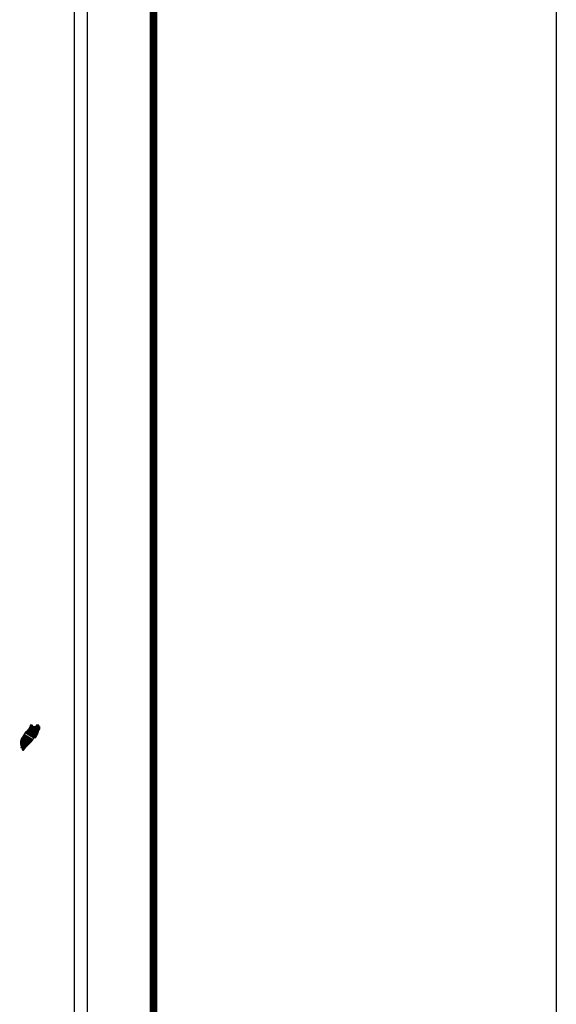
# Model space of a CAD drawing. Units: millimetres. Extents: x 301876 to 304276, y 3429267 to 3433652.
# Drawn here: x 304165 to 304276, y 3433286 to 3433490 of the extents above; entities that cross this region are included whole.
import ezdxf

# ---------------------------------------------------------------- set-up
doc = ezdxf.new("R2010")
doc.units = ezdxf.units.MM
doc.layers.add('Lomo', color=7, linetype='Continuous')
doc.layers.add('MARGEN', color=7, linetype='Continuous')

msp = doc.modelspace()

# ---------------------------------------------------------------- linework, layer by layer
at = {"layer": 'Lomo', "color": 7}
for p, q in [((304178.99, 3431947, 1.16), (304178.99, 3433544.63, 1.16)), ((304176.27, 3433526.65, 1.16), (304176.27, 3433110.05, 1.16))]:
    msp.add_line(p, q, dxfattribs=at)
at = {"layer": 'Lomo', "color": 7, "linetype": 'Continuous', "const_width": 1.6}
msp.add_lwpolyline([(304192.61, 3431915.43), (304192.61, 3433576.73)], dxfattribs=at)
at = {"layer": 'MARGEN', "color": 255, "linetype": 'Continuous', "elevation": 2.32}
msp.add_lwpolyline([(301875.8, 3433652.33), (304275.8, 3433652.33), (304275.8, 3431852.33), (301875.8, 3431852.33)], close=True, dxfattribs=at)

# ---------------------------------------------------------------- meshes
at = {"layer": 'Lomo', "color": 5, "linetype": 'Continuous'}
mesh = msp.add_polyface(dxfattribs=at)
corners = [(304166.38, 3433342.72, 1.16), (304168.31, 3433341.52, 1.16), (304168.32, 3433341.54, 1.16), (304166.39, 3433342.73, 1.16), (304168.33, 3433341.56, 1.16), (304166.41, 3433342.75, 1.16), (304168.47, 3433341.8, 1.16), (304166.64, 3433342.94, 1.16), (304168.58, 3433342, 1.16), (304166.76, 3433343.13, 1.16), (304168.61, 3433342.06, 1.16), (304166.8, 3433343.18, 1.16), (304168.68, 3433342.17, 1.16), (304166.91, 3433343.27, 1.16), (304168.73, 3433342.27, 1.16), (304166.97, 3433343.36, 1.16), (304168.76, 3433342.32, 1.16), (304166.98, 3433343.42, 1.16), (304168.77, 3433342.36, 1.16), (304166.99, 3433343.47, 1.16), (304168.8, 3433342.49, 1.16), (304167.04, 3433343.58, 1.16), (304168.83, 3433342.63, 1.16), (304167.11, 3433343.7, 1.16), (304168.86, 3433342.77, 1.16), (304167.15, 3433343.83, 1.16), (304168.88, 3433342.84, 1.16), (304167.17, 3433343.9, 1.16), (304168.91, 3433342.89, 1.16), (304167.19, 3433343.96, 1.16), (304168.96, 3433342.97, 1.16), (304167.19, 3433344.06, 1.16), (304167.19, 3433344.06, 1.16), (304168.97, 3433342.99, 1.16), (304167.24, 3433344.07, 1.16), (304167.72, 3433343.77, 1.16), (304168.98, 3433343, 1.16), (304167.8, 3433343.73, 1.16), (304169, 3433343.03, 1.16), (304167.9, 3433343.71, 1.16), (304169, 3433343.05, 1.16), (304167.93, 3433343.71, 1.16), (304169.03, 3433343.09, 1.16), (304168.03, 3433343.71, 1.16), (304169.05, 3433343.11, 1.16), (304168.09, 3433343.71, 1.16), (304169.05, 3433343.12, 1.16), (304168.1, 3433343.71, 1.16), (304169.07, 3433343.15, 1.16), (304168.15, 3433343.71, 1.16), (304169.08, 3433343.17, 1.16), (304168.2, 3433343.72, 1.16), (304169.13, 3433343.25, 1.16), (304168.36, 3433343.73, 1.16), (304169.16, 3433343.31, 1.16), (304168.4, 3433343.78, 1.16), (304169.18, 3433343.34, 1.16), (304168.43, 3433343.81, 1.16), (304169.18, 3433343.4, 1.16), (304168.46, 3433343.85, 1.16), (304169.17, 3433343.46, 1.16), (304168.53, 3433343.86, 1.16), (304169.17, 3433343.48, 1.16), (304168.55, 3433343.87, 1.16), (304169.17, 3433343.49, 1.16), (304168.56, 3433343.87, 1.16), (304168.71, 3433343.78, 1.16), (304169.17, 3433343.5, 1.16), (304168.76, 3433343.75, 1.16), (304169.17, 3433343.5, 1.16), (304168.76, 3433343.75, 1.16), (304169.17, 3433343.5, 1.16), (304168.77, 3433343.75, 1.16), (304169.17, 3433343.51, 1.16), (304168.77, 3433343.75, 1.16), (304169.17, 3433343.51, 1.16), (304168.77, 3433343.75, 1.16), (304169.17, 3433343.51, 1.16), (304168.79, 3433343.75, 1.16), (304169.17, 3433343.52, 1.16), (304168.8, 3433343.75, 1.16), (304169.17, 3433343.53, 1.16), (304168.8, 3433343.75, 1.16), (304169.17, 3433343.55, 1.16), (304168.84, 3433343.75, 1.16), (304169.17, 3433343.56, 1.16), (304168.85, 3433343.75, 1.16), (304169.17, 3433343.56, 1.16), (304168.85, 3433343.75, 1.16), (304169.17, 3433343.56, 1.16), (304168.85, 3433343.75, 1.16), (304169.17, 3433343.57, 1.16), (304168.87, 3433343.75, 1.16), (304169.17, 3433343.57, 1.16), (304168.87, 3433343.76, 1.16), (304169.16, 3433343.61, 1.16), (304168.89, 3433343.77, 1.16), (304169.16, 3433343.62, 1.16), (304168.9, 3433343.78, 1.16), (304169.16, 3433343.62, 1.16), (304168.91, 3433343.78, 1.16), (304169.16, 3433343.63, 1.16), (304168.91, 3433343.78, 1.16), (304169.15, 3433343.65, 1.16), (304168.93, 3433343.79, 1.16), (304169.13, 3433343.68, 1.16), (304168.95, 3433343.79, 1.16), (304169.12, 3433343.7, 1.16), (304168.96, 3433343.8, 1.16), (304169.12, 3433343.71, 1.16), (304168.97, 3433343.8, 1.16), (304169.1, 3433343.74, 1.16), (304169, 3433343.8, 1.16), (304169.09, 3433343.77, 1.16), (304169.02, 3433343.81, 1.16)]
mesh.append_faces([[corners[k] for k in face] for face in [(0, 1, 2, 3), (3, 2, 4, 5), (5, 4, 6, 7), (7, 6, 8, 9), (9, 8, 10, 11), (11, 10, 12, 13), (13, 12, 14, 15), (15, 14, 16, 17), (17, 16, 18, 19), (19, 18, 20, 21), (21, 20, 22, 23), (23, 22, 24, 25), (25, 24, 26, 27), (27, 26, 28, 29), (29, 28, 30, 31), (32, 30, 33, 34), (35, 33, 36, 37), (37, 36, 38, 39), (39, 38, 40, 41), (41, 40, 42, 43), (43, 42, 44, 45), (45, 44, 46, 47), (47, 46, 48, 49), (49, 48, 50, 51), (51, 50, 52, 53), (53, 52, 54, 55), (55, 54, 56, 57), (57, 56, 58, 59), (59, 58, 60, 61), (61, 60, 62, 63), (63, 62, 64, 65), (66, 64, 67, 68), (68, 67, 69, 70), (70, 69, 71, 72), (72, 71, 73, 74), (74, 73, 75, 76), (76, 75, 77, 78), (78, 77, 79, 80), (80, 79, 81, 82), (82, 81, 83, 84), (84, 83, 85, 86), (86, 85, 87, 88), (88, 87, 89, 90), (90, 89, 91, 92), (92, 91, 93, 94), (94, 93, 95, 96), (96, 95, 97, 98), (98, 97, 99, 100), (100, 99, 101, 102), (102, 101, 103, 104), (104, 103, 105, 106), (106, 105, 107, 108), (108, 107, 109, 110), (110, 109, 111, 112), (112, 111, 113, 114)]], dxfattribs={"vtx0": -1, "vtx2": -1, "color": 5})
mesh = msp.add_polyface(dxfattribs=at)
corners = [(304167.24, 3433344.07, 1.16), (304167.72, 3433343.77, 1.16), (304167.71, 3433343.78, 1.16), (304167.25, 3433344.07, 1.16), (304167.7, 3433343.84, 1.16), (304167.3, 3433344.08, 1.16), (304167.69, 3433343.86, 1.16), (304167.32, 3433344.09, 1.16), (304167.67, 3433343.93, 1.16), (304167.43, 3433344.08, 1.16), (304167.66, 3433343.97, 1.16), (304167.5, 3433344.07, 1.16), (304167.65, 3433343.99, 1.16), (304167.51, 3433344.07, 1.16), (304167.59, 3433344.06, 1.16), (304167.59, 3433344.06, 1.16), (304168.39, 3433343.95, 1.16), (304168.42, 3433343.94, 1.16), (304168.38, 3433343.97, 1.16), (304168.44, 3433343.94, 1.16), (304168.38, 3433343.98, 1.16), (304168.46, 3433343.94, 1.16), (304168.38, 3433343.99, 1.16), (304168.56, 3433343.87, 1.16), (304168.71, 3433343.78, 1.16), (304168.69, 3433343.8, 1.16), (304168.57, 3433343.87, 1.16), (304168.46, 3433343.94, 1.16), (304168.38, 3433343.99, 1.16), (304168.69, 3433343.8, 1.16), (304168.57, 3433343.87, 1.16), (304168.46, 3433343.94, 1.16), (304168.38, 3433343.99, 1.16), (304168.68, 3433343.81, 1.16), (304168.57, 3433343.87, 1.16), (304168.47, 3433343.94, 1.16), (304168.38, 3433343.99, 1.16), (304168.67, 3433343.81, 1.16), (304168.58, 3433343.87, 1.16), (304168.47, 3433343.94, 1.16), (304168.38, 3433343.99, 1.16), (304168.67, 3433343.81, 1.16), (304168.58, 3433343.87, 1.16), (304168.48, 3433343.94, 1.16), (304168.38, 3433344, 1.16), (304168.67, 3433343.83, 1.16), (304168.58, 3433343.88, 1.16), (304168.49, 3433343.94, 1.16), (304168.38, 3433344.01, 1.16), (304168.66, 3433343.84, 1.16), (304168.58, 3433343.89, 1.16), (304168.5, 3433343.94, 1.16), (304168.39, 3433344.01, 1.16), (304168.65, 3433343.85, 1.16), (304168.58, 3433343.89, 1.16), (304168.53, 3433343.95, 1.16), (304168.42, 3433344.01, 1.16), (304168.66, 3433343.87, 1.16), (304168.59, 3433343.91, 1.16), (304168.54, 3433343.95, 1.16), (304168.43, 3433344.01, 1.16), (304168.66, 3433343.87, 1.16), (304168.59, 3433343.91, 1.16), (304168.54, 3433343.95, 1.16), (304168.43, 3433344.02, 1.16), (304168.59, 3433343.91, 1.16), (304168.66, 3433343.87, 1.16), (304168.59, 3433343.92, 1.16), (304168.54, 3433343.95, 1.16), (304168.43, 3433344.02, 1.16), (304168.66, 3433343.87, 1.16), (304168.59, 3433343.92, 1.16), (304168.55, 3433343.95, 1.16), (304168.44, 3433344.02, 1.16), (304168.66, 3433343.88, 1.16), (304168.58, 3433343.93, 1.16), (304168.57, 3433343.95, 1.16), (304168.45, 3433344.02, 1.16), (304168.66, 3433343.89, 1.16), (304168.65, 3433343.93, 1.16), (304168.49, 3433344.03, 1.16), (304168.65, 3433343.94, 1.16), (304168.5, 3433344.03, 1.16), (304168.65, 3433343.94, 1.16), (304168.5, 3433344.03, 1.16), (304168.65, 3433343.94, 1.16), (304168.51, 3433344.03, 1.16), (304168.67, 3433343.95, 1.16), (304168.53, 3433344.04, 1.16), (304168.69, 3433343.96, 1.16), (304168.57, 3433344.03, 1.16), (304168.7, 3433343.96, 1.16), (304168.59, 3433344.03, 1.16), (304168.71, 3433343.96, 1.16), (304168.59, 3433344.03, 1.16), (304168.74, 3433343.97, 1.16), (304168.62, 3433344.04, 1.16), (304168.76, 3433343.97, 1.16), (304168.64, 3433344.04, 1.16), (304168.8, 3433343.97, 1.16), (304168.69, 3433344.04, 1.16), (304169.02, 3433343.81, 1.16), (304169.09, 3433343.77, 1.16), (304169.06, 3433343.81, 1.16), (304169.06, 3433343.81, 1.16), (304168.81, 3433343.97, 1.16), (304168.71, 3433344.04, 1.16), (304168.81, 3433343.97, 1.16), (304168.71, 3433344.04, 1.16), (304168.93, 3433343.97, 1.16), (304168.82, 3433344.04, 1.16), (304168.93, 3433343.98, 1.16), (304168.83, 3433344.04, 1.16), (304168.94, 3433344, 1.16), (304168.89, 3433344.04, 1.16), (304168.94, 3433344.03, 1.16)]
mesh.append_faces([[corners[k] for k in face] for face in [(0, 1, 2, 3), (3, 2, 4, 5), (5, 4, 6, 7), (7, 6, 8, 9), (9, 8, 10, 11), (11, 10, 12, 13), (13, 12, 14, 15), (16, 16, 17, 18), (18, 17, 19, 20), (20, 19, 21, 22), (23, 24, 25, 26), (22, 21, 27, 28), (26, 25, 29, 30), (28, 27, 31, 32), (30, 29, 33, 34), (32, 31, 35, 36), (34, 33, 37, 38), (36, 35, 39, 40), (38, 37, 41, 42), (40, 39, 43, 44), (42, 41, 45, 46), (44, 43, 47, 48), (46, 45, 49, 50), (48, 47, 51, 52), (50, 49, 53, 54), (52, 51, 55, 56), (54, 53, 57, 58), (56, 55, 59, 60), (58, 57, 61, 62), (60, 59, 63, 64), (65, 61, 66, 67), (64, 63, 68, 69), (67, 66, 70, 71), (69, 68, 72, 73), (71, 70, 74, 75), (73, 72, 76, 77), (75, 74, 78, 76), (77, 78, 79, 80), (80, 79, 81, 82), (82, 81, 83, 84), (84, 83, 85, 86), (86, 85, 87, 88), (88, 87, 89, 90), (90, 89, 91, 92), (92, 91, 93, 94), (94, 93, 95, 96), (96, 95, 97, 98), (98, 97, 99, 100), (101, 102, 103, 104), (100, 99, 105, 106), (106, 105, 107, 108), (108, 107, 109, 110), (110, 109, 111, 112), (112, 111, 113, 114), (114, 113, 115, 115)]], dxfattribs={"vtx0": -1, "vtx2": -1, "color": 5})
mesh = msp.add_polyface(dxfattribs=at)
corners = [(304165.78, 3433341.86, 1.16), (304167.5, 3433340.79, 1.16), (304167.5, 3433340.79, 1.16), (304165.78, 3433341.87, 1.16), (304167.51, 3433340.8, 1.16), (304165.78, 3433341.87, 1.16), (304167.51, 3433340.8, 1.16), (304165.78, 3433341.87, 1.16), (304167.51, 3433340.8, 1.16), (304165.78, 3433341.87, 1.16), (304165.77, 3433341.88, 1.16), (304167.51, 3433340.8, 1.16), (304167.51, 3433340.8, 1.16), (304165.77, 3433341.88, 1.16), (304167.51, 3433340.8, 1.16), (304165.77, 3433341.88, 1.16), (304167.51, 3433340.8, 1.16), (304165.77, 3433341.88, 1.16), (304165.76, 3433341.9, 1.16), (304167.52, 3433340.81, 1.16), (304167.53, 3433340.82, 1.16), (304165.76, 3433341.91, 1.16), (304165.76, 3433341.91, 1.16), (304167.53, 3433340.82, 1.16), (304165.76, 3433341.92, 1.16), (304167.54, 3433340.83, 1.16), (304165.76, 3433341.93, 1.16), (304167.54, 3433340.83, 1.16), (304165.77, 3433341.93, 1.16), (304165.77, 3433341.93, 1.16), (304167.55, 3433340.84, 1.16), (304165.78, 3433341.94, 1.16), (304165.78, 3433341.94, 1.16), (304167.55, 3433340.84, 1.16), (304165.78, 3433341.95, 1.16), (304167.55, 3433340.85, 1.16), (304165.78, 3433341.95, 1.16), (304165.78, 3433341.95, 1.16), (304167.56, 3433340.85, 1.16), (304165.78, 3433341.95, 1.16), (304167.56, 3433340.85, 1.16), (304165.79, 3433341.95, 1.16), (304167.57, 3433340.86, 1.16), (304165.79, 3433341.96, 1.16), (304165.79, 3433341.96, 1.16), (304167.57, 3433340.86, 1.16), (304165.8, 3433341.96, 1.16), (304167.57, 3433340.86, 1.16), (304165.8, 3433341.97, 1.16), (304167.57, 3433340.87, 1.16), (304165.8, 3433341.97, 1.16), (304165.8, 3433341.97, 1.16), (304167.58, 3433340.87, 1.16), (304165.8, 3433341.97, 1.16), (304167.58, 3433340.88, 1.16), (304165.8, 3433341.98, 1.16), (304165.8, 3433341.98, 1.16), (304167.58, 3433340.88, 1.16), (304165.8, 3433341.99, 1.16), (304167.58, 3433340.89, 1.16), (304165.81, 3433341.99, 1.16), (304165.81, 3433341.99, 1.16), (304167.59, 3433340.89, 1.16), (304165.82, 3433341.99, 1.16), (304167.6, 3433340.9, 1.16), (304165.83, 3433342, 1.16), (304165.83, 3433342, 1.16), (304167.6, 3433340.91, 1.16), (304165.84, 3433342.01, 1.16), (304167.6, 3433340.92, 1.16), (304165.84, 3433342.01, 1.16), (304167.61, 3433340.92, 1.16), (304165.84, 3433342.01, 1.16), (304165.84, 3433342.01, 1.16), (304167.61, 3433340.92, 1.16), (304165.84, 3433342.02, 1.16), (304165.84, 3433342.02, 1.16), (304167.61, 3433340.93, 1.16), (304165.84, 3433342.03, 1.16), (304165.84, 3433342.03, 1.16), (304167.61, 3433340.93, 1.16), (304165.85, 3433342.03, 1.16), (304167.62, 3433340.94, 1.16), (304165.85, 3433342.03, 1.16), (304165.85, 3433342.03, 1.16), (304167.62, 3433340.94, 1.16), (304165.85, 3433342.04, 1.16), (304165.85, 3433342.04, 1.16), (304167.63, 3433340.95, 1.16), (304165.86, 3433342.05, 1.16), (304165.86, 3433342.05, 1.16), (304167.63, 3433340.95, 1.16), (304165.86, 3433342.05, 1.16), (304165.86, 3433342.05, 1.16), (304167.63, 3433340.96, 1.16), (304165.86, 3433342.06, 1.16), (304165.86, 3433342.06, 1.16), (304167.7, 3433341.06, 1.16), (304165.94, 3433342.15, 1.16), (304167.93, 3433341.43, 1.16), (304166.17, 3433342.52, 1.16), (304167.93, 3433341.44, 1.16), (304166.18, 3433342.52, 1.16), (304167.94, 3433341.44, 1.16), (304166.19, 3433342.53, 1.16), (304166.19, 3433342.53, 1.16), (304167.94, 3433341.45, 1.16), (304166.19, 3433342.54, 1.16), (304166.19, 3433342.54, 1.16), (304167.95, 3433341.47, 1.16), (304166.21, 3433342.55, 1.16), (304167.95, 3433341.47, 1.16), (304166.21, 3433342.55, 1.16), (304167.97, 3433341.47, 1.16), (304166.21, 3433342.56, 1.16), (304167.99, 3433341.47, 1.16), (304166.21, 3433342.58, 1.16), (304168.01, 3433341.48, 1.16), (304166.23, 3433342.58, 1.16), (304168.03, 3433341.48, 1.16), (304166.23, 3433342.6, 1.16), (304168.05, 3433341.48, 1.16), (304166.25, 3433342.6, 1.16), (304168.08, 3433341.49, 1.16), (304166.25, 3433342.62, 1.16), (304168.15, 3433341.5, 1.16), (304166.29, 3433342.65, 1.16), (304168.19, 3433341.5, 1.16), (304166.31, 3433342.66, 1.16), (304168.21, 3433341.51, 1.16), (304166.33, 3433342.67, 1.16), (304168.3, 3433341.52, 1.16), (304166.37, 3433342.72, 1.16), (304168.31, 3433341.52, 1.16), (304166.38, 3433342.72, 1.16)]
mesh.append_faces([[corners[k] for k in face] for face in [(0, 1, 2, 3), (3, 2, 4, 5), (5, 4, 6, 7), (7, 6, 8, 9), (10, 11, 12, 13), (13, 12, 14, 15), (15, 14, 16, 17), (18, 19, 20, 21), (22, 20, 23, 24), (24, 23, 25, 26), (26, 25, 27, 28), (29, 27, 30, 31), (32, 30, 33, 34), (34, 33, 35, 36), (37, 35, 38, 39), (39, 38, 40, 41), (41, 40, 42, 43), (44, 42, 45, 46), (46, 45, 47, 48), (48, 47, 49, 50), (51, 49, 52, 53), (53, 52, 54, 55), (56, 54, 57, 58), (58, 57, 59, 60), (61, 59, 62, 63), (63, 62, 64, 65), (66, 64, 67, 68), (68, 67, 69, 70), (70, 69, 71, 72), (73, 71, 74, 75), (76, 74, 77, 78), (79, 77, 80, 81), (81, 80, 82, 83), (84, 82, 85, 86), (87, 85, 88, 89), (90, 88, 91, 92), (93, 91, 94, 95), (96, 94, 97, 98), (98, 97, 99, 100), (100, 99, 101, 102), (102, 101, 103, 104), (105, 103, 106, 107), (108, 106, 109, 110), (110, 109, 111, 112), (112, 111, 113, 114), (114, 113, 115, 116), (116, 115, 117, 118), (118, 117, 119, 120), (120, 119, 121, 122), (122, 121, 123, 124), (124, 123, 125, 126), (126, 125, 127, 128), (128, 127, 129, 130), (130, 129, 131, 132), (132, 131, 133, 134)]], dxfattribs={"vtx0": -1, "vtx2": -1, "color": 5})
mesh = msp.add_polyface(dxfattribs=at)
corners = [(304165.64, 3433338.89, 1.16), (304165.68, 3433338.88, 1.16), (304165.6, 3433338.92, 1.16), (304165.68, 3433338.88, 1.16), (304165.6, 3433338.93, 1.16), (304165.72, 3433338.87, 1.16), (304165.59, 3433338.96, 1.16), (304165.75, 3433338.88, 1.16), (304165.58, 3433338.98, 1.16), (304165.78, 3433338.89, 1.16), (304165.57, 3433339.02, 1.16), (304165.8, 3433338.91, 1.16), (304165.55, 3433339.06, 1.16), (304165.87, 3433338.98, 1.16), (304165.55, 3433339.17, 1.16), (304165.88, 3433338.98, 1.16), (304165.55, 3433339.19, 1.16), (304165.91, 3433339.01, 1.16), (304165.54, 3433339.24, 1.16), (304165.27, 3433339.41, 1.16), (304165.28, 3433339.42, 1.16), (304165.26, 3433339.43, 1.16), (304165.91, 3433339.03, 1.16), (304165.53, 3433339.26, 1.16), (304165.28, 3433339.43, 1.16), (304165.26, 3433339.44, 1.16), (304165.92, 3433339.03, 1.16), (304165.53, 3433339.27, 1.16), (304165.29, 3433339.43, 1.16), (304165.27, 3433339.44, 1.16), (304165.92, 3433339.04, 1.16), (304165.53, 3433339.28, 1.16), (304165.29, 3433339.43, 1.16), (304165.27, 3433339.44, 1.16), (304165.93, 3433339.04, 1.16), (304165.53, 3433339.28, 1.16), (304165.31, 3433339.44, 1.16), (304165.29, 3433339.45, 1.16), (304165.93, 3433339.05, 1.16), (304165.51, 3433339.31, 1.16), (304165.33, 3433339.44, 1.16), (304165.29, 3433339.46, 1.16), (304165.94, 3433339.06, 1.16), (304165.5, 3433339.33, 1.16), (304165.35, 3433339.44, 1.16), (304165.3, 3433339.47, 1.16), (304165.95, 3433339.07, 1.16), (304165.49, 3433339.35, 1.16), (304165.36, 3433339.44, 1.16), (304165.3, 3433339.47, 1.16), (304165.95, 3433339.07, 1.16), (304165.49, 3433339.36, 1.16), (304165.39, 3433339.43, 1.16), (304165.3, 3433339.48, 1.16), (304165.95, 3433339.08, 1.16), (304165.48, 3433339.37, 1.16), (304165.47, 3433339.39, 1.16), (304165.31, 3433339.5, 1.16), (304165.96, 3433339.09, 1.16), (304165.96, 3433339.09, 1.16), (304165.31, 3433339.5, 1.16), (304165.97, 3433339.1, 1.16), (304165.31, 3433339.51, 1.16), (304165.98, 3433339.12, 1.16), (304165.32, 3433339.53, 1.16), (304166.02, 3433339.17, 1.16), (304165.35, 3433339.59, 1.16), (304166.03, 3433339.19, 1.16), (304165.35, 3433339.61, 1.16), (304166.06, 3433339.23, 1.16), (304165.36, 3433339.67, 1.16), (304166.08, 3433339.26, 1.16), (304165.35, 3433339.71, 1.16), (304166.11, 3433339.31, 1.16), (304165.33, 3433339.8, 1.16), (304166.15, 3433339.37, 1.16), (304165.31, 3433339.89, 1.16), (304166.16, 3433339.38, 1.16), (304165.26, 3433339.94, 1.16), (304166.17, 3433339.4, 1.16), (304165.23, 3433339.98, 1.16), (304166.18, 3433339.41, 1.16), (304165.21, 3433340.01, 1.16), (304166.19, 3433339.43, 1.16), (304165.21, 3433340.04, 1.16), (304166.21, 3433339.46, 1.16), (304165.22, 3433340.07, 1.16), (304166.21, 3433339.46, 1.16), (304165.22, 3433340.08, 1.16), (304166.23, 3433339.47, 1.16), (304165.22, 3433340.1, 1.16), (304166.29, 3433339.54, 1.16), (304165.18, 3433340.23, 1.16), (304166.35, 3433339.61, 1.16), (304165.16, 3433340.35, 1.16), (304166.36, 3433339.62, 1.16), (304165.15, 3433340.37, 1.16), (304166.38, 3433339.64, 1.16), (304165.15, 3433340.41, 1.16), (304166.4, 3433339.65, 1.16), (304165.15, 3433340.43, 1.16), (304166.42, 3433339.68, 1.16), (304165.16, 3433340.45, 1.16), (304166.45, 3433339.71, 1.16), (304165.17, 3433340.51, 1.16), (304166.48, 3433339.75, 1.16), (304165.18, 3433340.55, 1.16), (304166.51, 3433339.77, 1.16), (304165.18, 3433340.59, 1.16), (304166.52, 3433339.79, 1.16), (304165.18, 3433340.61, 1.16)]
mesh.append_faces([[corners[k] for k in face] for face in [(0, 0, 1, 2), (2, 1, 3, 4), (4, 3, 5, 6), (6, 5, 7, 8), (8, 7, 9, 10), (10, 9, 11, 12), (12, 11, 13, 14), (14, 13, 15, 16), (16, 15, 17, 18), (19, 19, 20, 21), (18, 17, 22, 23), (21, 20, 24, 25), (23, 22, 26, 27), (25, 24, 28, 29), (27, 26, 30, 31), (29, 28, 32, 33), (31, 30, 34, 35), (33, 32, 36, 37), (35, 34, 38, 39), (37, 36, 40, 41), (39, 38, 42, 43), (41, 40, 44, 45), (43, 42, 46, 47), (45, 44, 48, 49), (47, 46, 50, 51), (49, 48, 52, 53), (51, 50, 54, 55), (53, 52, 56, 57), (55, 54, 58, 56), (57, 58, 59, 60), (60, 59, 61, 62), (62, 61, 63, 64), (64, 63, 65, 66), (66, 65, 67, 68), (68, 67, 69, 70), (70, 69, 71, 72), (72, 71, 73, 74), (74, 73, 75, 76), (76, 75, 77, 78), (78, 77, 79, 80), (80, 79, 81, 82), (82, 81, 83, 84), (84, 83, 85, 86), (86, 85, 87, 88), (88, 87, 89, 90), (90, 89, 91, 92), (92, 91, 93, 94), (94, 93, 95, 96), (96, 95, 97, 98), (98, 97, 99, 100), (100, 99, 101, 102), (102, 101, 103, 104), (104, 103, 105, 106), (106, 105, 107, 108), (108, 107, 109, 110)]], dxfattribs={"vtx0": -1, "vtx2": -1, "color": 5})
mesh = msp.add_polyface(dxfattribs=at)
corners = [(304165.18, 3433340.61, 1.16), (304166.52, 3433339.79, 1.16), (304166.53, 3433339.79, 1.16), (304165.19, 3433340.62, 1.16), (304165.19, 3433340.62, 1.16), (304166.53, 3433339.8, 1.16), (304165.19, 3433340.63, 1.16), (304165.19, 3433340.63, 1.16), (304166.53, 3433339.8, 1.16), (304165.19, 3433340.63, 1.16), (304166.54, 3433339.81, 1.16), (304165.2, 3433340.64, 1.16), (304166.55, 3433339.82, 1.16), (304165.2, 3433340.66, 1.16), (304166.56, 3433339.83, 1.16), (304165.2, 3433340.67, 1.16), (304165.2, 3433340.67, 1.16), (304166.56, 3433339.83, 1.16), (304165.2, 3433340.68, 1.16), (304166.56, 3433339.84, 1.16), (304165.2, 3433340.68, 1.16), (304165.2, 3433340.68, 1.16), (304166.58, 3433339.85, 1.16), (304165.2, 3433340.7, 1.16), (304166.59, 3433339.86, 1.16), (304165.2, 3433340.73, 1.16), (304166.6, 3433339.88, 1.16), (304165.2, 3433340.75, 1.16), (304166.61, 3433339.88, 1.16), (304165.2, 3433340.76, 1.16), (304166.62, 3433339.89, 1.16), (304165.2, 3433340.77, 1.16), (304166.62, 3433339.9, 1.16), (304165.2, 3433340.78, 1.16), (304166.63, 3433339.9, 1.16), (304165.2, 3433340.79, 1.16), (304166.63, 3433339.91, 1.16), (304165.21, 3433340.8, 1.16), (304166.64, 3433339.92, 1.16), (304165.21, 3433340.81, 1.16), (304166.65, 3433339.93, 1.16), (304165.22, 3433340.82, 1.16), (304166.66, 3433339.93, 1.16), (304165.22, 3433340.82, 1.16), (304166.68, 3433339.95, 1.16), (304165.23, 3433340.85, 1.16), (304166.68, 3433339.96, 1.16), (304165.23, 3433340.86, 1.16), (304166.7, 3433339.98, 1.16), (304165.24, 3433340.88, 1.16), (304166.71, 3433339.99, 1.16), (304165.25, 3433340.9, 1.16), (304166.73, 3433340, 1.16), (304165.25, 3433340.92, 1.16), (304166.74, 3433340.02, 1.16), (304165.25, 3433340.94, 1.16), (304166.74, 3433340.02, 1.16), (304165.25, 3433340.94, 1.16), (304166.75, 3433340.03, 1.16), (304165.26, 3433340.95, 1.16), (304166.76, 3433340.03, 1.16), (304165.26, 3433340.96, 1.16), (304166.77, 3433340.04, 1.16), (304165.26, 3433340.98, 1.16), (304166.78, 3433340.05, 1.16), (304165.26, 3433340.99, 1.16), (304166.78, 3433340.06, 1.16), (304165.26, 3433341, 1.16), (304166.8, 3433340.08, 1.16), (304165.26, 3433341.03, 1.16), (304166.81, 3433340.08, 1.16), (304165.27, 3433341.04, 1.16), (304165.27, 3433341.04, 1.16), (304166.81, 3433340.08, 1.16), (304165.26, 3433341.04, 1.16), (304165.26, 3433341.04, 1.16), (304166.81, 3433340.09, 1.16), (304165.26, 3433341.05, 1.16), (304166.82, 3433340.09, 1.16), (304165.27, 3433341.05, 1.16), (304166.82, 3433340.09, 1.16), (304165.27, 3433341.06, 1.16), (304166.82, 3433340.1, 1.16), (304165.27, 3433341.06, 1.16), (304166.83, 3433340.1, 1.16), (304165.27, 3433341.07, 1.16), (304165.27, 3433341.07, 1.16), (304166.83, 3433340.11, 1.16), (304165.27, 3433341.08, 1.16), (304166.85, 3433340.13, 1.16), (304165.27, 3433341.11, 1.16), (304166.87, 3433340.14, 1.16), (304165.29, 3433341.13, 1.16), (304166.87, 3433340.15, 1.16), (304165.29, 3433341.13, 1.16), (304166.88, 3433340.16, 1.16), (304165.3, 3433341.14, 1.16), (304166.89, 3433340.16, 1.16), (304165.31, 3433341.15, 1.16), (304166.91, 3433340.18, 1.16), (304165.32, 3433341.16, 1.16), (304166.92, 3433340.19, 1.16), (304165.33, 3433341.17, 1.16), (304166.92, 3433340.19, 1.16), (304165.33, 3433341.18, 1.16), (304166.93, 3433340.2, 1.16), (304165.34, 3433341.19, 1.16), (304166.93, 3433340.2, 1.16), (304165.34, 3433341.19, 1.16), (304166.94, 3433340.21, 1.16), (304165.34, 3433341.2, 1.16), (304166.95, 3433340.21, 1.16), (304165.35, 3433341.21, 1.16), (304165.35, 3433341.21, 1.16), (304166.95, 3433340.22, 1.16), (304165.35, 3433341.22, 1.16), (304166.96, 3433340.23, 1.16), (304165.35, 3433341.23, 1.16), (304166.98, 3433340.25, 1.16), (304165.35, 3433341.25, 1.16)]
mesh.append_faces([[corners[k] for k in face] for face in [(0, 1, 2, 3), (4, 2, 5, 6), (7, 5, 8, 9), (9, 8, 10, 11), (11, 10, 12, 13), (13, 12, 14, 15), (16, 14, 17, 18), (18, 17, 19, 20), (21, 19, 22, 23), (23, 22, 24, 25), (25, 24, 26, 27), (27, 26, 28, 29), (29, 28, 30, 31), (31, 30, 32, 33), (33, 32, 34, 35), (35, 34, 36, 37), (37, 36, 38, 39), (39, 38, 40, 41), (41, 40, 42, 43), (43, 42, 44, 45), (45, 44, 46, 47), (47, 46, 48, 49), (49, 48, 50, 51), (51, 50, 52, 53), (53, 52, 54, 55), (55, 54, 56, 57), (57, 56, 58, 59), (59, 58, 60, 61), (61, 60, 62, 63), (63, 62, 64, 65), (65, 64, 66, 67), (67, 66, 68, 69), (69, 68, 70, 71), (72, 70, 73, 74), (75, 73, 76, 77), (77, 76, 78, 79), (79, 78, 80, 81), (81, 80, 82, 83), (83, 82, 84, 85), (86, 84, 87, 88), (88, 87, 89, 90), (90, 89, 91, 92), (92, 91, 93, 94), (94, 93, 95, 96), (96, 95, 97, 98), (98, 97, 99, 100), (100, 99, 101, 102), (102, 101, 103, 104), (104, 103, 105, 106), (106, 105, 107, 108), (108, 107, 109, 110), (110, 109, 111, 112), (113, 111, 114, 115), (115, 114, 116, 117), (117, 116, 118, 119)]], dxfattribs={"vtx0": -1, "vtx2": -1, "color": 5})
mesh = msp.add_polyface(dxfattribs=at)
corners = [(304165.35, 3433341.25, 1.16), (304166.98, 3433340.25, 1.16), (304166.99, 3433340.25, 1.16), (304165.35, 3433341.27, 1.16), (304166.99, 3433340.26, 1.16), (304165.36, 3433341.27, 1.16), (304167, 3433340.27, 1.16), (304165.37, 3433341.28, 1.16), (304167.02, 3433340.28, 1.16), (304165.39, 3433341.29, 1.16), (304167.02, 3433340.29, 1.16), (304165.39, 3433341.3, 1.16), (304167.03, 3433340.29, 1.16), (304165.39, 3433341.31, 1.16), (304167.03, 3433340.3, 1.16), (304165.39, 3433341.32, 1.16), (304167.04, 3433340.3, 1.16), (304165.39, 3433341.32, 1.16), (304167.04, 3433340.31, 1.16), (304165.39, 3433341.33, 1.16), (304167.04, 3433340.31, 1.16), (304165.39, 3433341.33, 1.16), (304167.05, 3433340.32, 1.16), (304165.4, 3433341.35, 1.16), (304167.06, 3433340.33, 1.16), (304165.41, 3433341.35, 1.16), (304167.07, 3433340.34, 1.16), (304165.41, 3433341.36, 1.16), (304165.41, 3433341.36, 1.16), (304167.08, 3433340.34, 1.16), (304165.41, 3433341.37, 1.16), (304167.08, 3433340.35, 1.16), (304165.41, 3433341.38, 1.16), (304167.09, 3433340.35, 1.16), (304165.42, 3433341.39, 1.16), (304167.09, 3433340.36, 1.16), (304165.42, 3433341.39, 1.16), (304167.1, 3433340.37, 1.16), (304165.43, 3433341.4, 1.16), (304167.1, 3433340.37, 1.16), (304165.44, 3433341.4, 1.16), (304167.11, 3433340.38, 1.16), (304165.45, 3433341.4, 1.16), (304167.11, 3433340.38, 1.16), (304165.46, 3433341.41, 1.16), (304167.12, 3433340.39, 1.16), (304165.46, 3433341.41, 1.16), (304165.46, 3433341.41, 1.16), (304167.12, 3433340.39, 1.16), (304165.46, 3433341.42, 1.16), (304165.46, 3433341.42, 1.16), (304167.12, 3433340.39, 1.16), (304165.47, 3433341.42, 1.16), (304165.47, 3433341.42, 1.16), (304167.13, 3433340.4, 1.16), (304165.47, 3433341.42, 1.16), (304165.47, 3433341.42, 1.16), (304167.13, 3433340.4, 1.16), (304165.47, 3433341.43, 1.16), (304165.47, 3433341.43, 1.16), (304167.13, 3433340.4, 1.16), (304165.48, 3433341.43, 1.16), (304167.14, 3433340.41, 1.16), (304165.48, 3433341.43, 1.16), (304165.48, 3433341.43, 1.16), (304167.14, 3433340.41, 1.16), (304165.48, 3433341.44, 1.16), (304165.48, 3433341.44, 1.16), (304167.14, 3433340.41, 1.16), (304165.49, 3433341.44, 1.16), (304167.15, 3433340.43, 1.16), (304165.49, 3433341.45, 1.16), (304167.17, 3433340.44, 1.16), (304165.51, 3433341.47, 1.16), (304167.17, 3433340.45, 1.16), (304165.51, 3433341.47, 1.16), (304167.18, 3433340.45, 1.16), (304165.52, 3433341.48, 1.16), (304167.19, 3433340.46, 1.16), (304165.53, 3433341.49, 1.16), (304167.19, 3433340.46, 1.16), (304165.53, 3433341.5, 1.16), (304167.19, 3433340.47, 1.16), (304165.53, 3433341.5, 1.16), (304167.2, 3433340.47, 1.16), (304165.54, 3433341.5, 1.16), (304165.54, 3433341.5, 1.16), (304167.2, 3433340.48, 1.16), (304165.55, 3433341.5, 1.16), (304165.55, 3433341.5, 1.16), (304167.21, 3433340.48, 1.16), (304165.55, 3433341.51, 1.16), (304165.55, 3433341.51, 1.16), (304167.21, 3433340.48, 1.16), (304165.55, 3433341.52, 1.16), (304167.21, 3433340.49, 1.16), (304165.55, 3433341.52, 1.16), (304165.55, 3433341.52, 1.16), (304167.22, 3433340.49, 1.16), (304165.55, 3433341.52, 1.16), (304167.22, 3433340.49, 1.16), (304165.56, 3433341.52, 1.16), (304167.22, 3433340.5, 1.16), (304165.57, 3433341.52, 1.16), (304165.57, 3433341.52, 1.16), (304167.23, 3433340.5, 1.16), (304165.57, 3433341.53, 1.16), (304167.23, 3433340.5, 1.16), (304165.57, 3433341.53, 1.16), (304167.23, 3433340.51, 1.16), (304165.57, 3433341.54, 1.16), (304165.57, 3433341.54, 1.16), (304167.24, 3433340.51, 1.16), (304165.57, 3433341.54, 1.16), (304165.57, 3433341.54, 1.16), (304167.24, 3433340.51, 1.16), (304165.58, 3433341.54, 1.16), (304167.24, 3433340.52, 1.16), (304165.58, 3433341.55, 1.16), (304165.58, 3433341.55, 1.16), (304167.25, 3433340.53, 1.16), (304165.59, 3433341.56, 1.16), (304165.59, 3433341.56, 1.16), (304167.26, 3433340.53, 1.16), (304165.59, 3433341.56, 1.16), (304167.27, 3433340.54, 1.16), (304165.6, 3433341.58, 1.16), (304167.27, 3433340.55, 1.16), (304165.61, 3433341.58, 1.16)]
mesh.append_faces([[corners[k] for k in face] for face in [(0, 1, 2, 3), (3, 2, 4, 5), (5, 4, 6, 7), (7, 6, 8, 9), (9, 8, 10, 11), (11, 10, 12, 13), (13, 12, 14, 15), (15, 14, 16, 17), (17, 16, 18, 19), (19, 18, 20, 21), (21, 20, 22, 23), (23, 22, 24, 25), (25, 24, 26, 27), (28, 26, 29, 30), (30, 29, 31, 32), (32, 31, 33, 34), (34, 33, 35, 36), (36, 35, 37, 38), (38, 37, 39, 40), (40, 39, 41, 42), (42, 41, 43, 44), (44, 43, 45, 46), (47, 45, 48, 49), (50, 48, 51, 52), (53, 51, 54, 55), (56, 54, 57, 58), (59, 57, 60, 61), (61, 60, 62, 63), (64, 62, 65, 66), (67, 65, 68, 69), (69, 68, 70, 71), (71, 70, 72, 73), (73, 72, 74, 75), (75, 74, 76, 77), (77, 76, 78, 79), (79, 78, 80, 81), (81, 80, 82, 83), (83, 82, 84, 85), (86, 84, 87, 88), (89, 87, 90, 91), (92, 90, 93, 94), (94, 93, 95, 96), (97, 95, 98, 99), (99, 98, 100, 101), (101, 100, 102, 103), (104, 102, 105, 106), (106, 105, 107, 108), (108, 107, 109, 110), (111, 109, 112, 113), (114, 112, 115, 116), (116, 115, 117, 118), (119, 117, 120, 121), (122, 120, 123, 124), (124, 123, 125, 126), (126, 125, 127, 128)]], dxfattribs={"vtx0": -1, "vtx2": -1, "color": 5})
mesh = msp.add_polyface(dxfattribs=at)
corners = [(304165.57, 3433341.54, 1.16), (304165.57, 3433341.54, 1.16), (304165.58, 3433341.54, 1.16), (304165.58, 3433341.54, 1.16), (304165.66, 3433341.7, 1.16), (304165.66, 3433341.7, 1.16), (304165.66, 3433341.7, 1.16), (304165.66, 3433341.7, 1.16), (304165.74, 3433341.86, 1.16), (304165.74, 3433341.86, 1.16), (304165.74, 3433341.86, 1.16), (304165.73, 3433341.86, 1.16), (304165.73, 3433341.86, 1.16), (304165.74, 3433341.86, 1.16), (304165.74, 3433341.86, 1.16), (304165.74, 3433341.87, 1.16), (304167.49, 3433340.78, 1.16), (304167.5, 3433340.79, 1.16), (304165.74, 3433341.88, 1.16), (304165.76, 3433341.86, 1.16), (304165.76, 3433341.87, 1.16), (304165.74, 3433341.88, 1.16), (304167.5, 3433340.79, 1.16), (304165.76, 3433341.86, 1.16), (304165.74, 3433341.88, 1.16), (304165.76, 3433341.87, 1.16), (304165.74, 3433341.88, 1.16), (304167.5, 3433340.79, 1.16), (304165.76, 3433341.86, 1.16), (304165.76, 3433341.87, 1.16), (304165.74, 3433341.88, 1.16), (304165.76, 3433341.86, 1.16), (304165.76, 3433341.86, 1.16), (304165.76, 3433341.87, 1.16), (304165.76, 3433341.87, 1.16), (304165.76, 3433341.86, 1.16), (304167.5, 3433340.79, 1.16), (304165.76, 3433341.87, 1.16), (304165.76, 3433341.87, 1.16), (304165.74, 3433341.88, 1.16), (304165.76, 3433341.87, 1.16), (304165.76, 3433341.87, 1.16), (304167.5, 3433340.79, 1.16), (304165.76, 3433341.87, 1.16), (304165.76, 3433341.87, 1.16), (304165.76, 3433341.87, 1.16), (304165.74, 3433341.88, 1.16), (304165.76, 3433341.87, 1.16), (304165.76, 3433341.87, 1.16), (304165.76, 3433341.87, 1.16), (304165.76, 3433341.87, 1.16), (304165.76, 3433341.87, 1.16), (304167.5, 3433340.79, 1.16), (304165.76, 3433341.87, 1.16), (304165.76, 3433341.88, 1.16), (304165.74, 3433341.88, 1.16), (304165.76, 3433341.87, 1.16), (304165.76, 3433341.87, 1.16), (304165.76, 3433341.87, 1.16), (304165.77, 3433341.86, 1.16), (304165.77, 3433341.87, 1.16), (304165.76, 3433341.87, 1.16), (304165.77, 3433341.86, 1.16), (304167.5, 3433340.79, 1.16), (304165.77, 3433341.86, 1.16), (304165.76, 3433341.88, 1.16), (304165.74, 3433341.88, 1.16), (304165.77, 3433341.87, 1.16), (304165.76, 3433341.87, 1.16), (304167.5, 3433340.79, 1.16), (304165.78, 3433341.86, 1.16), (304165.74, 3433341.88, 1.16), (304165.76, 3433341.88, 1.16), (304165.74, 3433341.89, 1.16), (304165.77, 3433341.87, 1.16), (304165.77, 3433341.87, 1.16), (304167.5, 3433340.79, 1.16), (304165.78, 3433341.86, 1.16), (304165.76, 3433341.88, 1.16), (304165.74, 3433341.89, 1.16), (304165.77, 3433341.87, 1.16), (304165.77, 3433341.87, 1.16), (304165.76, 3433341.88, 1.16), (304165.76, 3433341.88, 1.16), (304165.74, 3433341.89, 1.16), (304165.77, 3433341.87, 1.16), (304165.77, 3433341.87, 1.16), (304165.76, 3433341.88, 1.16), (304165.74, 3433341.89, 1.16), (304165.77, 3433341.87, 1.16), (304165.77, 3433341.87, 1.16), (304165.78, 3433341.87, 1.16), (304165.77, 3433341.87, 1.16), (304165.76, 3433341.88, 1.16), (304165.74, 3433341.89, 1.16), (304165.78, 3433341.87, 1.16), (304165.77, 3433341.88, 1.16), (304165.76, 3433341.88, 1.16), (304165.75, 3433341.89, 1.16), (304167.51, 3433340.8, 1.16), (304167.51, 3433340.8, 1.16), (304165.77, 3433341.88, 1.16), (304165.76, 3433341.88, 1.16), (304165.76, 3433341.89, 1.16), (304165.75, 3433341.89, 1.16), (304167.51, 3433340.8, 1.16), (304165.77, 3433341.88, 1.16), (304165.76, 3433341.89, 1.16), (304165.75, 3433341.89, 1.16), (304165.77, 3433341.88, 1.16), (304167.51, 3433340.8, 1.16), (304165.77, 3433341.88, 1.16), (304165.75, 3433341.89, 1.16), (304165.76, 3433341.89, 1.16), (304165.75, 3433341.89, 1.16), (304165.76, 3433341.89, 1.16), (304165.76, 3433341.89, 1.16), (304165.76, 3433341.88, 1.16), (304165.77, 3433341.88, 1.16), (304165.76, 3433341.89, 1.16), (304165.76, 3433341.89, 1.16), (304165.76, 3433341.89, 1.16), (304165.76, 3433341.89, 1.16), (304165.75, 3433341.9, 1.16), (304165.77, 3433341.88, 1.16), (304165.76, 3433341.89, 1.16), (304165.76, 3433341.89, 1.16), (304165.75, 3433341.9, 1.16), (304167.51, 3433340.8, 1.16), (304167.51, 3433340.8, 1.16), (304165.76, 3433341.89, 1.16), (304165.75, 3433341.9, 1.16), (304165.76, 3433341.89, 1.16), (304165.75, 3433341.9, 1.16), (304167.52, 3433340.81, 1.16), (304165.76, 3433341.89, 1.16), (304167.52, 3433340.81, 1.16), (304165.75, 3433341.9, 1.16), (304165.75, 3433341.9, 1.16), (304167.52, 3433340.81, 1.16), (304165.76, 3433341.9, 1.16)]
mesh.append_faces([[corners[k] for k in face] for face in [(0, 1, 2, 3), (4, 5, 6, 7), (8, 9, 10, 11), (12, 10, 13, 14), (15, 16, 17, 18), (18, 19, 20, 21), (19, 17, 22, 23), (24, 20, 25, 26), (23, 22, 27, 28), (26, 25, 29, 30), (31, 32, 33, 34), (35, 27, 36, 37), (30, 29, 38, 39), (34, 33, 40, 41), (37, 36, 42, 43), (39, 44, 45, 46), (44, 47, 48, 49), (41, 40, 50, 51), (43, 42, 52, 53), (46, 45, 54, 55), (49, 48, 56, 57), (51, 50, 58, 58), (53, 59, 60, 61), (62, 52, 63, 64), (55, 54, 65, 66), (61, 60, 67, 68), (64, 63, 69, 70), (71, 65, 72, 73), (68, 67, 74, 75), (70, 69, 76, 77), (73, 72, 78, 79), (75, 74, 80, 81), (79, 82, 83, 84), (81, 80, 85, 86), (84, 83, 87, 88), (89, 90, 91, 92), (88, 87, 93, 94), (92, 91, 95, 96), (94, 93, 97, 98), (96, 99, 100, 101), (98, 102, 103, 104), (101, 100, 105, 106), (104, 103, 107, 108), (109, 105, 110, 111), (112, 107, 113, 114), (114, 113, 115, 116), (117, 117, 118, 119), (120, 121, 122, 123), (119, 118, 124, 125), (123, 122, 126, 127), (125, 128, 129, 130), (131, 126, 132, 133), (130, 129, 134, 135), (133, 134, 136, 137), (138, 136, 139, 140)]], dxfattribs={"vtx0": -1, "vtx2": -1, "color": 5})
mesh = msp.add_polyface(dxfattribs=at)
corners = [(304165.61, 3433341.58, 1.16), (304167.27, 3433340.55, 1.16), (304167.28, 3433340.56, 1.16), (304165.62, 3433341.59, 1.16), (304165.62, 3433341.59, 1.16), (304167.28, 3433340.56, 1.16), (304165.62, 3433341.6, 1.16), (304165.62, 3433341.6, 1.16), (304167.29, 3433340.56, 1.16), (304165.62, 3433341.6, 1.16), (304165.62, 3433341.6, 1.16), (304167.3, 3433340.58, 1.16), (304165.63, 3433341.61, 1.16), (304165.63, 3433341.61, 1.16), (304167.3, 3433340.58, 1.16), (304165.63, 3433341.62, 1.16), (304167.3, 3433340.58, 1.16), (304165.64, 3433341.62, 1.16), (304165.64, 3433341.62, 1.16), (304167.31, 3433340.59, 1.16), (304165.64, 3433341.62, 1.16), (304167.31, 3433340.59, 1.16), (304165.64, 3433341.63, 1.16), (304167.32, 3433340.6, 1.16), (304165.64, 3433341.64, 1.16), (304167.33, 3433340.61, 1.16), (304165.64, 3433341.65, 1.16), (304167.33, 3433340.61, 1.16), (304165.64, 3433341.66, 1.16), (304167.33, 3433340.61, 1.16), (304165.64, 3433341.66, 1.16), (304165.64, 3433341.66, 1.16), (304167.34, 3433340.62, 1.16), (304165.65, 3433341.67, 1.16), (304167.34, 3433340.63, 1.16), (304165.65, 3433341.68, 1.16), (304167.35, 3433340.63, 1.16), (304165.65, 3433341.68, 1.16), (304165.65, 3433341.68, 1.16), (304167.35, 3433340.63, 1.16), (304165.65, 3433341.69, 1.16), (304165.65, 3433341.69, 1.16), (304167.35, 3433340.64, 1.16), (304165.66, 3433341.69, 1.16), (304167.36, 3433340.64, 1.16), (304165.66, 3433341.7, 1.16), (304165.66, 3433341.7, 1.16), (304167.36, 3433340.64, 1.16), (304165.66, 3433341.7, 1.16), (304165.66, 3433341.7, 1.16), (304167.36, 3433340.65, 1.16), (304165.66, 3433341.7, 1.16), (304165.66, 3433341.7, 1.16), (304167.37, 3433340.65, 1.16), (304165.67, 3433341.7, 1.16), (304167.37, 3433340.65, 1.16), (304165.67, 3433341.71, 1.16), (304165.67, 3433341.71, 1.16), (304167.38, 3433340.66, 1.16), (304165.67, 3433341.72, 1.16), (304167.38, 3433340.66, 1.16), (304165.68, 3433341.72, 1.16), (304165.68, 3433341.72, 1.16), (304167.38, 3433340.67, 1.16), (304165.68, 3433341.72, 1.16), (304165.68, 3433341.72, 1.16), (304167.39, 3433340.67, 1.16), (304165.68, 3433341.73, 1.16), (304165.68, 3433341.73, 1.16), (304167.39, 3433340.68, 1.16), (304165.68, 3433341.74, 1.16), (304165.68, 3433341.74, 1.16), (304167.4, 3433340.68, 1.16), (304165.68, 3433341.74, 1.16), (304167.4, 3433340.68, 1.16), (304165.69, 3433341.74, 1.16), (304167.4, 3433340.69, 1.16), (304165.69, 3433341.75, 1.16), (304165.69, 3433341.75, 1.16), (304167.41, 3433340.69, 1.16), (304165.69, 3433341.76, 1.16), (304165.69, 3433341.76, 1.16), (304167.41, 3433340.69, 1.16), (304165.7, 3433341.76, 1.16), (304165.7, 3433341.76, 1.16), (304167.41, 3433340.7, 1.16), (304165.7, 3433341.76, 1.16), (304165.7, 3433341.76, 1.16), (304167.42, 3433340.7, 1.16), (304165.7, 3433341.77, 1.16), (304165.7, 3433341.77, 1.16), (304167.42, 3433340.71, 1.16), (304165.7, 3433341.78, 1.16), (304165.7, 3433341.78, 1.16), (304167.43, 3433340.71, 1.16), (304165.7, 3433341.78, 1.16), (304165.7, 3433341.78, 1.16), (304167.43, 3433340.72, 1.16), (304165.7, 3433341.79, 1.16), (304165.7, 3433341.79, 1.16), (304167.43, 3433340.72, 1.16), (304165.7, 3433341.79, 1.16), (304167.44, 3433340.72, 1.16), (304165.7, 3433341.8, 1.16), (304165.7, 3433341.8, 1.16), (304167.44, 3433340.73, 1.16), (304165.7, 3433341.8, 1.16), (304165.7, 3433341.8, 1.16), (304167.44, 3433340.73, 1.16), (304165.7, 3433341.81, 1.16), (304165.7, 3433341.81, 1.16), (304167.45, 3433340.74, 1.16), (304165.71, 3433341.82, 1.16), (304165.71, 3433341.82, 1.16), (304167.45, 3433340.74, 1.16), (304165.71, 3433341.82, 1.16), (304165.71, 3433341.82, 1.16), (304167.46, 3433340.75, 1.16), (304165.71, 3433341.83, 1.16), (304167.46, 3433340.75, 1.16), (304165.72, 3433341.83, 1.16), (304165.72, 3433341.83, 1.16), (304167.47, 3433340.75, 1.16), (304165.72, 3433341.84, 1.16), (304165.72, 3433341.84, 1.16), (304167.47, 3433340.76, 1.16), (304165.72, 3433341.84, 1.16), (304165.72, 3433341.84, 1.16), (304167.47, 3433340.76, 1.16), (304165.72, 3433341.84, 1.16), (304167.48, 3433340.76, 1.16), (304165.72, 3433341.85, 1.16), (304165.72, 3433341.85, 1.16), (304167.48, 3433340.77, 1.16), (304165.73, 3433341.85, 1.16), (304165.73, 3433341.85, 1.16), (304167.48, 3433340.77, 1.16), (304165.73, 3433341.86, 1.16), (304165.73, 3433341.86, 1.16), (304167.48, 3433340.77, 1.16), (304165.74, 3433341.86, 1.16), (304165.74, 3433341.86, 1.16), (304167.49, 3433340.78, 1.16), (304165.74, 3433341.86, 1.16), (304167.49, 3433340.78, 1.16), (304165.74, 3433341.86, 1.16), (304165.74, 3433341.86, 1.16), (304167.49, 3433340.78, 1.16), (304165.74, 3433341.87, 1.16)]
mesh.append_faces([[corners[k] for k in face] for face in [(0, 1, 2, 3), (4, 2, 5, 6), (7, 5, 8, 9), (10, 8, 11, 12), (13, 11, 14, 15), (15, 14, 16, 17), (18, 16, 19, 20), (20, 19, 21, 22), (22, 21, 23, 24), (24, 23, 25, 26), (26, 25, 27, 28), (28, 27, 29, 30), (31, 29, 32, 33), (33, 32, 34, 35), (35, 34, 36, 37), (38, 36, 39, 40), (41, 39, 42, 43), (43, 42, 44, 45), (46, 44, 47, 48), (49, 47, 50, 51), (52, 50, 53, 54), (54, 53, 55, 56), (57, 55, 58, 59), (59, 58, 60, 61), (62, 60, 63, 64), (65, 63, 66, 67), (68, 66, 69, 70), (71, 69, 72, 73), (73, 72, 74, 75), (75, 74, 76, 77), (78, 76, 79, 80), (81, 79, 82, 83), (84, 82, 85, 86), (87, 85, 88, 89), (90, 88, 91, 92), (93, 91, 94, 95), (96, 94, 97, 98), (99, 97, 100, 101), (101, 100, 102, 103), (104, 102, 105, 106), (107, 105, 108, 109), (110, 108, 111, 112), (113, 111, 114, 115), (116, 114, 117, 118), (118, 117, 119, 120), (121, 119, 122, 123), (124, 122, 125, 126), (127, 125, 128, 129), (129, 128, 130, 131), (132, 130, 133, 134), (135, 133, 136, 137), (138, 136, 139, 140), (141, 139, 142, 143), (143, 142, 144, 145), (146, 144, 147, 148)]], dxfattribs={"vtx0": -1, "vtx2": -1, "color": 5})

doc.saveas('drawing.dxf')
